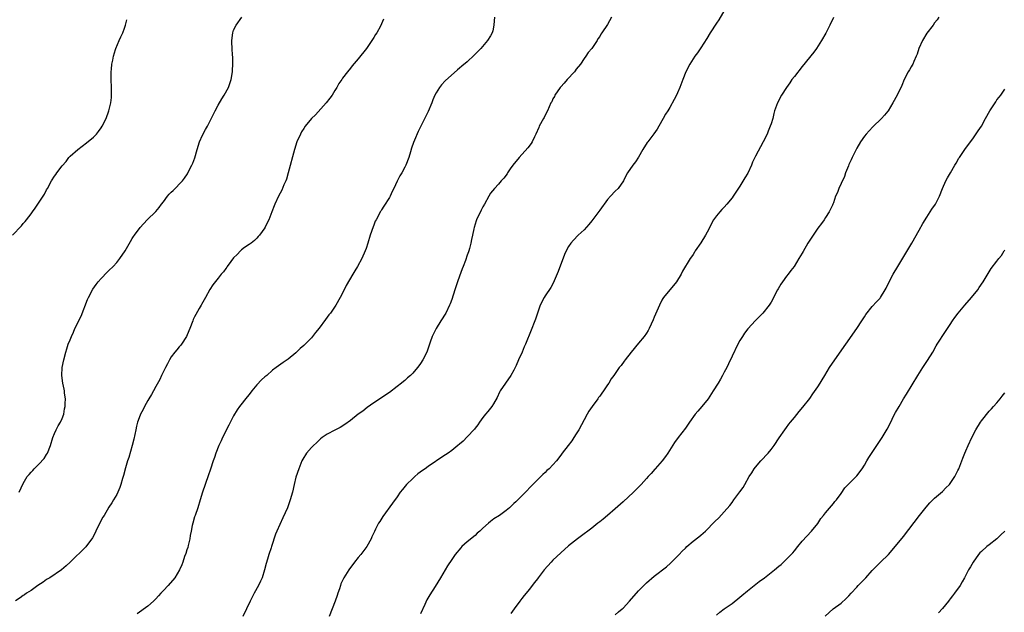
# Model space of a CAD drawing. Units: inches. Extents: x 2517000 to 2520000, y 1539000 to 1542000.
# Drawn here: x 2517606 to 2517859, y 1539510 to 1539662 of the extents above; entities that cross this region are included whole.
import ezdxf

# ---------------------------------------------------------------- set-up
doc = ezdxf.new("R2010")
doc.units = ezdxf.units.IN
doc.header["$MEASUREMENT"] = 0
doc.layers.add('LD25171539_10ft', color=41, linetype='Continuous')

msp = doc.modelspace()

# ---------------------------------------------------------------- linework, layer by layer
at = {"layer": 'LD25171539_10ft'}
for points, elevation in [([(2517605.95, 1539541), (2517607, 1539543.18), (2517608.04, 1539545), (2517608.48, 1539545.52), (2517609, 1539546.15), (2517609.42, 1539546.58), (2517609.8, 1539547), (2517611, 1539548.14), (2517612.33, 1539549.67), (2517613, 1539550.69), (2517613.18, 1539551), (2517614, 1539553), (2517614.56, 1539555), (2517615, 1539556.03), (2517615.43, 1539557), (2517615.99, 1539558.01), (2517616.58, 1539559), (2517617, 1539559.92), (2517617.38, 1539561), (2517617.61, 1539562.39), (2517617.73, 1539563), (2517617.79, 1539563.79), (2517617.8, 1539565), (2517617.6, 1539566.4), (2517617.55, 1539567), (2517617.46, 1539567.46), (2517617.12, 1539569), (2517616.88, 1539571), (2517617.02, 1539573), (2517617.41, 1539575), (2517617.93, 1539577), (2517618.19, 1539577.81), (2517618.55, 1539579), (2517619, 1539580.15), (2517619.34, 1539581), (2517619.91, 1539582.09), (2517620.27, 1539583), (2517621.83, 1539586.17), (2517623.52, 1539590.48), (2517623.75, 1539591), (2517624.87, 1539593.13), (2517625.69, 1539594.31), (2517626.24, 1539595), (2517627, 1539595.87), (2517628.51, 1539597.49), (2517629, 1539597.93), (2517630.1, 1539599), (2517631, 1539600.01), (2517631.81, 1539601), (2517633.15, 1539603), (2517634.57, 1539605.43), (2517635, 1539606.14), (2517635.34, 1539606.66), (2517635.57, 1539607), (2517637.03, 1539609), (2517638.81, 1539611), (2517641, 1539613.12), (2517641.89, 1539614.11), (2517642.5, 1539615), (2517643, 1539615.61), (2517644.05, 1539617), (2517644.47, 1539617.53), (2517645, 1539618.09), (2517645.47, 1539618.53), (2517647.9, 1539621), (2517648.37, 1539621.63), (2517649.18, 1539622.82), (2517649.29, 1539623), (2517650.31, 1539625), (2517650.52, 1539625.48), (2517651.07, 1539626.93), (2517651.62, 1539629), (2517652.24, 1539631), (2517653, 1539632.72), (2517653.8, 1539634.2), (2517654.28, 1539635), (2517656.24, 1539639), (2517657, 1539640.44), (2517657.97, 1539642.03), (2517658.6, 1539643), (2517659.68, 1539645), (2517660.35, 1539647), (2517660.68, 1539649), (2517660.69, 1539649.31), (2517660.82, 1539651), (2517660.8, 1539652.8), (2517660.74, 1539653.26), (2517660.63, 1539655), (2517660.59, 1539656.59), (2517660.55, 1539657), (2517660.77, 1539659), (2517661, 1539659.69), (2517661.65, 1539661), (2517663.11, 1539663)], 7310), ([(2517728.03, 1539663), (2517727.9, 1539662.1), (2517727.86, 1539661), (2517727.54, 1539659.54), (2517727.39, 1539659), (2517727, 1539658.26), (2517726.22, 1539657), (2517724.45, 1539655), (2517722.76, 1539653.24), (2517721, 1539651.57), (2517719.59, 1539650.41), (2517719, 1539649.89), (2517718.49, 1539649.51), (2517715.33, 1539646.67), (2517714.36, 1539645.64), (2517713.87, 1539645), (2517713, 1539643.59), (2517712.7, 1539643), (2517712.18, 1539641.82), (2517711.89, 1539641), (2517711, 1539638.76), (2517708.37, 1539633.63), (2517707.45, 1539631.45), (2517707.17, 1539630.83), (2517706.65, 1539629.35), (2517706.39, 1539628.39), (2517705.98, 1539627), (2517705.26, 1539625), (2517705, 1539624.48), (2517704.18, 1539623), (2517703.72, 1539622.28), (2517703, 1539620.89), (2517702.12, 1539619), (2517701.72, 1539618.28), (2517701.18, 1539617), (2517701, 1539616.69), (2517699.55, 1539614.45), (2517699, 1539613.52), (2517698.78, 1539613.22), (2517698.64, 1539613), (2517698.26, 1539612.26), (2517697.57, 1539611), (2517697.39, 1539610.61), (2517697, 1539609.62), (2517696.81, 1539609.19), (2517696.03, 1539607), (2517695.43, 1539605), (2517695, 1539603.61), (2517694.79, 1539603), (2517693.92, 1539601), (2517692.82, 1539599), (2517692.13, 1539597.87), (2517691.63, 1539597), (2517689.92, 1539594.08), (2517689.36, 1539593), (2517688.36, 1539591), (2517687.26, 1539589), (2517685.9, 1539587), (2517685.49, 1539586.51), (2517684.63, 1539585.37), (2517683, 1539583.11), (2517682.02, 1539581.98), (2517681.28, 1539581), (2517681, 1539580.68), (2517679.36, 1539579), (2517679.17, 1539578.83), (2517679, 1539578.63), (2517678.1, 1539577.9), (2517677, 1539576.79), (2517675, 1539575.16), (2517674.78, 1539575), (2517673.69, 1539574.31), (2517672.53, 1539573.47), (2517671.95, 1539573), (2517671, 1539572.33), (2517669.5, 1539571), (2517669, 1539570.59), (2517668.16, 1539569.84), (2517667, 1539568.56), (2517665.72, 1539567), (2517665, 1539566.06), (2517664.51, 1539565.49), (2517662.56, 1539563), (2517661.89, 1539562.11), (2517661, 1539560.56), (2517659.76, 1539558.24), (2517658.14, 1539555), (2517657.79, 1539554.21), (2517657.19, 1539553), (2517656.4, 1539551), (2517656.1, 1539549.9), (2517655.77, 1539549), (2517655.09, 1539546.91), (2517655, 1539546.68), (2517654.57, 1539545.43), (2517653.66, 1539543), (2517653, 1539541.01), (2517652.42, 1539539), (2517651.78, 1539537), (2517651.1, 1539535), (2517651, 1539534.65), (2517650.53, 1539533), (2517650.39, 1539532.39), (2517650.12, 1539531), (2517649.88, 1539529.88), (2517649.76, 1539529), (2517649.32, 1539527.32), (2517649.22, 1539526.78), (2517649, 1539526.15), (2517648.73, 1539525.27), (2517648.42, 1539524.42), (2517647.95, 1539523), (2517647.68, 1539522.32), (2517647.08, 1539521), (2517645.88, 1539519), (2517644.2, 1539517), (2517643, 1539515.74), (2517642.33, 1539515), (2517641.68, 1539514.32), (2517641, 1539513.56), (2517640.44, 1539513), (2517639, 1539511.73), (2517636.23, 1539509.77)], 7330), ([(2517758.06, 1539663), (2517757, 1539661.12), (2517755.57, 1539659), (2517755.33, 1539658.67), (2517755, 1539658.07), (2517754.57, 1539657.43), (2517754.33, 1539657), (2517753.01, 1539655), (2517752.08, 1539653.92), (2517751.46, 1539653), (2517751, 1539652.42), (2517750.05, 1539651), (2517749, 1539649.65), (2517748.73, 1539649.27), (2517748.53, 1539649), (2517746.67, 1539647), (2517745.92, 1539646.08), (2517745, 1539645.16), (2517744.87, 1539645), (2517743.52, 1539643), (2517743.36, 1539642.64), (2517743, 1539642.01), (2517742.68, 1539641.32), (2517742.5, 1539641), (2517742.02, 1539640.02), (2517741.58, 1539639), (2517741, 1539637.88), (2517740.71, 1539637.29), (2517740.54, 1539637), (2517739.5, 1539635), (2517739.34, 1539634.66), (2517738.63, 1539633), (2517738.25, 1539632.25), (2517737.65, 1539631), (2517737.41, 1539630.59), (2517736.58, 1539629.42), (2517734.35, 1539627), (2517732.74, 1539625), (2517732.06, 1539624.06), (2517731.33, 1539623), (2517731.21, 1539622.79), (2517730.37, 1539621.63), (2517729.73, 1539621), (2517729, 1539620.14), (2517727.96, 1539619), (2517727, 1539617.82), (2517726.52, 1539617), (2517725.41, 1539615), (2517725, 1539614.3), (2517724.59, 1539613.41), (2517724.36, 1539613), (2517723.74, 1539611.74), (2517723.4, 1539611), (2517723.29, 1539610.71), (2517722.74, 1539609), (2517722.69, 1539608.69), (2517722.34, 1539607), (2517722.08, 1539605.92), (2517721.94, 1539605), (2517721.56, 1539603.56), (2517721.39, 1539603), (2517721.28, 1539602.72), (2517721, 1539601.86), (2517720.53, 1539600.53), (2517719.93, 1539599), (2517719.65, 1539598.35), (2517719, 1539596.45), (2517718.47, 1539595), (2517717.8, 1539593), (2517717, 1539590.46), (2517716.6, 1539589.4), (2517716.43, 1539589), (2517715.46, 1539587), (2517714.25, 1539585), (2517713, 1539583.07), (2517712.3, 1539581.7), (2517711.99, 1539581), (2517711.51, 1539579.51), (2517711.24, 1539578.76), (2517710.63, 1539577), (2517709.62, 1539575), (2517709, 1539574.08), (2517708.53, 1539573.47), (2517708.22, 1539573), (2517707, 1539571.58), (2517706.42, 1539571), (2517705.67, 1539570.33), (2517705, 1539569.71), (2517704.59, 1539569.41), (2517704.13, 1539569), (2517703, 1539568.11), (2517701, 1539566.62), (2517697, 1539563.95), (2517695.3, 1539562.7), (2517694.17, 1539561.83), (2517693.03, 1539561), (2517691, 1539559.44), (2517689.6, 1539558.4), (2517688.36, 1539557.64), (2517687, 1539556.96), (2517685, 1539555.87), (2517683.76, 1539555), (2517683.35, 1539554.65), (2517682.32, 1539553.68), (2517681.53, 1539553), (2517681, 1539552.44), (2517679.72, 1539551), (2517679.43, 1539550.57), (2517679, 1539549.88), (2517678.53, 1539549), (2517677.73, 1539547), (2517677, 1539544.82), (2517676.55, 1539543), (2517676.1, 1539541), (2517675.55, 1539539), (2517674.82, 1539537), (2517673.64, 1539534.36), (2517672.08, 1539531), (2517671.79, 1539530.21), (2517670.77, 1539527), (2517670.68, 1539526.68), (2517670.07, 1539525), (2517669.75, 1539523.75), (2517669.37, 1539522.63), (2517668.97, 1539521), (2517668.3, 1539519), (2517667.92, 1539518.08), (2517667.36, 1539517), (2517666.28, 1539515), (2517665.85, 1539514.15), (2517665.25, 1539513), (2517663.4, 1539509)], 7340), ([(2517787.12, 1539665), (2517785.61, 1539662.39), (2517785, 1539661.53), (2517783.35, 1539659), (2517782.48, 1539657.53), (2517781, 1539655.14), (2517780.11, 1539653.89), (2517779.45, 1539653), (2517779, 1539652.35), (2517778.13, 1539651), (2517777.1, 1539649), (2517776.32, 1539647), (2517775.62, 1539645), (2517775, 1539643.56), (2517774.73, 1539643), (2517774.14, 1539641.86), (2517773, 1539639.85), (2517772.47, 1539639), (2517771.92, 1539638.08), (2517771.31, 1539637), (2517770.21, 1539635), (2517769.76, 1539634.24), (2517768.93, 1539633.07), (2517767.35, 1539631), (2517767.21, 1539630.79), (2517766.07, 1539629), (2517765, 1539627.05), (2517764.16, 1539625.84), (2517763.48, 1539625), (2517762.13, 1539623), (2517761.72, 1539622.28), (2517761.1, 1539621), (2517759.73, 1539619), (2517759, 1539618.34), (2517757.82, 1539617), (2517757, 1539616.16), (2517755, 1539613.44), (2517753, 1539610.67), (2517752.24, 1539609.76), (2517751, 1539608.39), (2517749.52, 1539607), (2517748.25, 1539605.75), (2517747.63, 1539605), (2517747, 1539604.09), (2517746.41, 1539603), (2517745.97, 1539602.03), (2517744.35, 1539597.65), (2517743.29, 1539595.29), (2517743.12, 1539594.88), (2517742.42, 1539593.58), (2517741, 1539591.42), (2517740.74, 1539591), (2517739.71, 1539589), (2517739, 1539586.96), (2517738.56, 1539585.44), (2517738.39, 1539585), (2517737.37, 1539582.63), (2517735.98, 1539579), (2517735.64, 1539578.36), (2517735.09, 1539577), (2517734.15, 1539575), (2517733.54, 1539573.54), (2517733, 1539572.32), (2517732.22, 1539571), (2517730.8, 1539569), (2517729.48, 1539567), (2517729.32, 1539566.68), (2517728.68, 1539565.32), (2517727.72, 1539563.72), (2517727.33, 1539563), (2517726.32, 1539561.68), (2517725.68, 1539561), (2517725, 1539560.2), (2517724.13, 1539559), (2517723.68, 1539558.32), (2517723, 1539557.47), (2517722.82, 1539557.18), (2517721, 1539555.18), (2517719.91, 1539554.09), (2517719, 1539553.36), (2517718.58, 1539553), (2517717, 1539551.71), (2517716.06, 1539551), (2517715.44, 1539550.56), (2517715, 1539550.29), (2517711, 1539547.56), (2517710.2, 1539547), (2517709.48, 1539546.52), (2517708.32, 1539545.68), (2517707.51, 1539545), (2517707, 1539544.53), (2517705.43, 1539543), (2517704.35, 1539541.65), (2517703.81, 1539541), (2517703, 1539539.83), (2517701.8, 1539538.2), (2517699.28, 1539534.72), (2517698.51, 1539533.49), (2517698.24, 1539533), (2517697.48, 1539531.48), (2517697.15, 1539530.85), (2517697, 1539530.52), (2517696.5, 1539529.5), (2517696.29, 1539529), (2517695.2, 1539527), (2517693.7, 1539525), (2517693, 1539524.18), (2517692.06, 1539523), (2517690.62, 1539521), (2517689.32, 1539519), (2517689.21, 1539518.79), (2517688.56, 1539517.44), (2517688.41, 1539517), (2517688.18, 1539516.18), (2517687.78, 1539515), (2517687.57, 1539514.43), (2517687.08, 1539513), (2517686.27, 1539511), (2517685.52, 1539509)], 7350), ([(2517815.01, 1539662.99), (2517814.12, 1539661), (2517813.05, 1539658.95), (2517811.94, 1539657), (2517810.66, 1539655), (2517809.98, 1539654.02), (2517807, 1539650.39), (2517805, 1539647.83), (2517804.38, 1539647), (2517803.81, 1539646.19), (2517802.94, 1539645), (2517801.68, 1539643), (2517800.63, 1539641), (2517799.93, 1539639), (2517799.73, 1539638.27), (2517799.44, 1539637), (2517799, 1539635.61), (2517798.82, 1539635), (2517798.27, 1539633.73), (2517797.99, 1539633), (2517796.99, 1539631), (2517795, 1539627.32), (2517794.24, 1539625.76), (2517793.96, 1539625), (2517793.01, 1539622.99), (2517792.28, 1539621.72), (2517791, 1539619.59), (2517789.96, 1539618.04), (2517789.3, 1539617), (2517789, 1539616.59), (2517787.68, 1539615), (2517787, 1539614.24), (2517786.38, 1539613.62), (2517785.84, 1539613), (2517785, 1539611.96), (2517784.25, 1539611), (2517783.77, 1539610.23), (2517783, 1539608.57), (2517782.2, 1539607), (2517781, 1539605.04), (2517779.56, 1539603), (2517779.33, 1539602.67), (2517779, 1539602.07), (2517778.54, 1539601.46), (2517778.24, 1539601), (2517776.25, 1539597.75), (2517775.93, 1539597), (2517774.72, 1539595), (2517773.95, 1539594.05), (2517773, 1539592.97), (2517771.43, 1539591), (2517771.26, 1539590.74), (2517771, 1539590.3), (2517770.35, 1539589), (2517769, 1539585.94), (2517768.72, 1539585.28), (2517767.67, 1539583), (2517767.45, 1539582.55), (2517767, 1539581.83), (2517766.42, 1539581), (2517765, 1539579.26), (2517763.1, 1539577), (2517761.53, 1539575), (2517761.32, 1539574.68), (2517760.48, 1539573.52), (2517760.04, 1539573), (2517758.63, 1539571), (2517757.93, 1539570.07), (2517757.31, 1539569), (2517757, 1539568.56), (2517755.99, 1539567), (2517755.55, 1539566.45), (2517755, 1539565.63), (2517754.73, 1539565.27), (2517754.57, 1539565), (2517753.11, 1539563), (2517752.24, 1539561.76), (2517751.79, 1539561), (2517751, 1539559.58), (2517749.61, 1539557), (2517749, 1539555.97), (2517748.38, 1539555), (2517747.81, 1539554.19), (2517746.89, 1539553), (2517745.38, 1539551), (2517745, 1539550.47), (2517743.9, 1539549), (2517743, 1539548), (2517742, 1539547), (2517741.47, 1539546.53), (2517741, 1539546.08), (2517740.43, 1539545.57), (2517739, 1539544.14), (2517737.45, 1539542.55), (2517735.97, 1539541), (2517735, 1539540.02), (2517733.95, 1539539), (2517733.46, 1539538.54), (2517733, 1539538.04), (2517731.86, 1539537), (2517731, 1539536.27), (2517729.24, 1539535), (2517727.86, 1539534.14), (2517727, 1539533.47), (2517726.43, 1539533), (2517725, 1539531.72), (2517724.25, 1539531), (2517723.58, 1539530.42), (2517723, 1539529.87), (2517721, 1539528.22), (2517719.64, 1539527), (2517719.32, 1539526.68), (2517717.92, 1539525), (2517717, 1539523.69), (2517715.93, 1539522.07), (2517715.33, 1539521), (2517714.14, 1539519), (2517712.74, 1539516.74), (2517711.38, 1539514.62), (2517710.65, 1539513.35), (2517710.11, 1539512.11), (2517709, 1539509.76)], 7360), ([(2517842.06, 1539663), (2517841.66, 1539662.34), (2517841, 1539661.55), (2517840.6, 1539661), (2517839, 1539658.93), (2517837.85, 1539657), (2517836.95, 1539655), (2517836.51, 1539653.49), (2517836.29, 1539653), (2517835.65, 1539651.65), (2517835.41, 1539651), (2517835.28, 1539650.72), (2517835, 1539650.3), (2517834.54, 1539649.46), (2517834.24, 1539649), (2517833.2, 1539647), (2517832.55, 1539645.45), (2517831.38, 1539643), (2517830.31, 1539641), (2517829.1, 1539639), (2517829, 1539638.86), (2517828.15, 1539637.85), (2517827.36, 1539637), (2517825.14, 1539634.86), (2517824.17, 1539633.83), (2517823.43, 1539633), (2517823, 1539632.47), (2517821.99, 1539631), (2517821, 1539629.34), (2517819.84, 1539627), (2517819.59, 1539626.41), (2517819, 1539625.18), (2517818.87, 1539624.87), (2517818.16, 1539623), (2517817.87, 1539622.13), (2517817, 1539620.31), (2517816.42, 1539619), (2517816.05, 1539617.95), (2517815.59, 1539617), (2517815, 1539615.32), (2517814.87, 1539615), (2517814.74, 1539614.74), (2517813.96, 1539613), (2517813, 1539611.52), (2517812.64, 1539611), (2517811.94, 1539610.06), (2517811, 1539608.84), (2517809.46, 1539606.54), (2517808.47, 1539605), (2517807.21, 1539602.79), (2517807, 1539602.39), (2517806.18, 1539601), (2517804.92, 1539599), (2517804.07, 1539597.93), (2517803.41, 1539597), (2517803, 1539596.47), (2517801.91, 1539595), (2517801.55, 1539594.45), (2517800.79, 1539593.21), (2517800.64, 1539593), (2517799, 1539589.78), (2517798.56, 1539589), (2517796.92, 1539587), (2517795, 1539585.09), (2517793.05, 1539582.95), (2517792.2, 1539581.8), (2517791.65, 1539581), (2517791, 1539579.94), (2517790.48, 1539579), (2517789, 1539575.95), (2517788.08, 1539573.92), (2517787.62, 1539573), (2517787, 1539571.81), (2517786.56, 1539571), (2517785.99, 1539570.01), (2517785.39, 1539569), (2517784.17, 1539567), (2517782.83, 1539565), (2517781.2, 1539563), (2517780.18, 1539561.82), (2517779.54, 1539561), (2517778.08, 1539559), (2517777, 1539557.39), (2517775.12, 1539555), (2517774.25, 1539553.75), (2517772.52, 1539551), (2517771.86, 1539550.14), (2517771.05, 1539549), (2517769.29, 1539547), (2517769.14, 1539546.86), (2517768.18, 1539545.82), (2517767.49, 1539545), (2517767, 1539544.5), (2517765.69, 1539543), (2517764.33, 1539541.67), (2517763.67, 1539541), (2517761, 1539538.53), (2517759, 1539536.73), (2517757, 1539535.03), (2517755.92, 1539534.08), (2517755, 1539533.38), (2517754.55, 1539533), (2517753, 1539531.77), (2517751.96, 1539531), (2517751, 1539530.25), (2517749.32, 1539529), (2517747, 1539527.16), (2517745, 1539525.43), (2517743, 1539523.49), (2517742.54, 1539523), (2517740.78, 1539521), (2517739.22, 1539519), (2517739, 1539518.7), (2517738.24, 1539517.76), (2517737.69, 1539517), (2517737, 1539516.1), (2517735.6, 1539514.4), (2517735, 1539513.63), (2517734.49, 1539513), (2517733.02, 1539511), (2517732.19, 1539509.81)], 7370), ([(2517604.22, 1539607), (2517606.54, 1539609.46), (2517607, 1539610.03), (2517607.46, 1539610.54), (2517607.8, 1539611), (2517609, 1539612.54), (2517609.33, 1539613), (2517610.06, 1539613.94), (2517610.75, 1539615), (2517612.09, 1539617), (2517612.43, 1539617.57), (2517613, 1539618.7), (2517613.19, 1539619), (2517614.28, 1539621), (2517615, 1539622.17), (2517615.38, 1539622.62), (2517615.64, 1539623), (2517617, 1539624.82), (2517618.01, 1539625.99), (2517618.73, 1539627), (2517619, 1539627.31), (2517621, 1539629.07), (2517623.25, 1539630.75), (2517625, 1539632.2), (2517625.76, 1539633), (2517626.33, 1539633.67), (2517627, 1539634.57), (2517627.27, 1539635), (2517628.27, 1539637), (2517629, 1539639), (2517629.49, 1539641), (2517629.64, 1539642.36), (2517629.69, 1539643), (2517629.65, 1539643.65), (2517629.65, 1539645), (2517629.54, 1539647), (2517629.57, 1539647.57), (2517629.54, 1539649), (2517629.66, 1539649.66), (2517629.74, 1539651), (2517630.02, 1539652.02), (2517630.14, 1539653), (2517630.69, 1539654.69), (2517630.76, 1539655), (2517631.58, 1539657), (2517632.02, 1539657.98), (2517632.53, 1539659), (2517633, 1539660.17), (2517633.28, 1539661), (2517633.61, 1539662.39)], 7300), ([(2517699.48, 1539662.52), (2517699, 1539661.29), (2517698.73, 1539660.73), (2517697.75, 1539659), (2517697.42, 1539658.58), (2517697, 1539657.82), (2517696.68, 1539657.32), (2517696.51, 1539657), (2517695.13, 1539655), (2517693, 1539652.35), (2517691.44, 1539650.56), (2517691, 1539649.95), (2517690.22, 1539649), (2517689, 1539647.38), (2517688.77, 1539647), (2517688.05, 1539645.95), (2517687.54, 1539645), (2517687, 1539644.18), (2517686.27, 1539643), (2517685.75, 1539642.25), (2517684.76, 1539641), (2517682.04, 1539637.96), (2517681, 1539636.98), (2517679.37, 1539635), (2517679, 1539634.45), (2517678.47, 1539633.53), (2517678.14, 1539633), (2517677.26, 1539631), (2517676.65, 1539629), (2517675.05, 1539623), (2517674.56, 1539621.44), (2517674.39, 1539621), (2517673.92, 1539619.92), (2517673.38, 1539618.62), (2517673, 1539617.85), (2517672.54, 1539617), (2517671.61, 1539615), (2517671.43, 1539614.57), (2517670.86, 1539613), (2517670.07, 1539611), (2517669.06, 1539609), (2517669, 1539608.9), (2517667.63, 1539607), (2517667.35, 1539606.65), (2517667, 1539606.29), (2517666.39, 1539605.61), (2517665.49, 1539605), (2517665, 1539604.62), (2517663.81, 1539603.81), (2517663, 1539603.22), (2517662.74, 1539603), (2517661.92, 1539602.08), (2517661, 1539601.22), (2517660.28, 1539600.28), (2517659.38, 1539599), (2517659.24, 1539598.76), (2517659, 1539598.47), (2517658.4, 1539597.6), (2517657.81, 1539597), (2517657, 1539595.99), (2517655.7, 1539594.3), (2517654.94, 1539593.06), (2517653.82, 1539591), (2517652.76, 1539589.24), (2517652.64, 1539589), (2517652.2, 1539588.2), (2517651.33, 1539586.67), (2517651, 1539586.02), (2517650.66, 1539585.34), (2517650.52, 1539585), (2517649.74, 1539583), (2517649.55, 1539582.45), (2517648.92, 1539581), (2517647.61, 1539579), (2517647.35, 1539578.65), (2517647, 1539578.29), (2517646.41, 1539577.59), (2517645.93, 1539577), (2517645, 1539575.76), (2517644.51, 1539575), (2517644.02, 1539573.98), (2517643.48, 1539573), (2517642.53, 1539571), (2517642.05, 1539569.95), (2517641, 1539568.14), (2517640.4, 1539567), (2517639.93, 1539566.07), (2517639.25, 1539565), (2517639, 1539564.58), (2517638.14, 1539563), (2517637.78, 1539562.22), (2517637.1, 1539561), (2517637, 1539560.76), (2517636.37, 1539559), (2517636.07, 1539557.93), (2517635.87, 1539557), (2517635.39, 1539554.61), (2517634.99, 1539553.01), (2517634.09, 1539549.91), (2517633.77, 1539549), (2517633.27, 1539547.27), (2517632.75, 1539545.25), (2517632.51, 1539544.51), (2517632.08, 1539543), (2517631.81, 1539542.19), (2517631.3, 1539541), (2517631, 1539540.43), (2517630.17, 1539539), (2517629.71, 1539538.29), (2517629, 1539537.17), (2517627.73, 1539535), (2517627.45, 1539534.55), (2517626.21, 1539532.21), (2517625.6, 1539531), (2517625.42, 1539530.58), (2517624.75, 1539529.25), (2517623.04, 1539526.96), (2517619, 1539523), (2517617.97, 1539522.03), (2517616.78, 1539521), (2517613.82, 1539519), (2517613, 1539518.51), (2517612.11, 1539517.89), (2517610.76, 1539517), (2517609, 1539515.73), (2517607.82, 1539515), (2517607.35, 1539514.65), (2517607, 1539514.42), (2517606.2, 1539513.8), (2517605, 1539513.03)], 7320), ([(2517759, 1539509.5), (2517759.8, 1539510.2), (2517760.77, 1539511), (2517761, 1539511.21), (2517762.68, 1539513), (2517765, 1539515.62), (2517767, 1539517.66), (2517769, 1539519.41), (2517772.16, 1539521.84), (2517773.22, 1539522.78), (2517775, 1539524.57), (2517775.4, 1539525), (2517776.21, 1539525.79), (2517777, 1539526.62), (2517777.4, 1539527), (2517779, 1539528.37), (2517780.49, 1539529.51), (2517781, 1539529.97), (2517781.57, 1539530.43), (2517782.17, 1539531), (2517784.57, 1539533.43), (2517785.6, 1539534.4), (2517787, 1539535.9), (2517788.43, 1539537.57), (2517789, 1539538.36), (2517789.48, 1539539), (2517791, 1539541.09), (2517791.82, 1539542.18), (2517792.3, 1539543), (2517793.4, 1539545), (2517794.03, 1539545.97), (2517794.67, 1539547), (2517795, 1539547.41), (2517796.39, 1539549), (2517798.23, 1539551), (2517799, 1539551.96), (2517799.8, 1539553), (2517801.08, 1539554.92), (2517802.51, 1539557), (2517803, 1539557.64), (2517803.57, 1539558.43), (2517804, 1539559), (2517805, 1539560.19), (2517806.26, 1539561.74), (2517807.2, 1539562.8), (2517808.94, 1539565.06), (2517809.77, 1539566.23), (2517811, 1539568.05), (2517811.61, 1539569), (2517812.13, 1539569.87), (2517812.79, 1539571), (2517814.01, 1539573), (2517815.37, 1539575), (2517818.23, 1539579), (2517821.04, 1539583), (2517822.35, 1539585), (2517823, 1539586.05), (2517823.38, 1539586.62), (2517825, 1539588.67), (2517826.12, 1539589.88), (2517827, 1539590.85), (2517827.12, 1539591), (2517828.33, 1539593), (2517828.57, 1539593.43), (2517829.3, 1539595), (2517830.37, 1539597), (2517831.52, 1539599), (2517832.29, 1539600.29), (2517833.6, 1539602.4), (2517835.14, 1539605), (2517837, 1539608.34), (2517837.97, 1539610.03), (2517839, 1539611.68), (2517839.9, 1539613), (2517840.32, 1539613.68), (2517841.25, 1539615), (2517842.28, 1539617), (2517843.03, 1539618.97), (2517843.9, 1539621), (2517844.29, 1539621.71), (2517845.08, 1539623), (2517846.23, 1539625), (2517846.52, 1539625.48), (2517847.22, 1539626.78), (2517847.36, 1539627), (2517848.75, 1539629), (2517851, 1539632.02), (2517852.21, 1539633.79), (2517853, 1539635.05), (2517854.06, 1539637), (2517855.16, 1539639), (2517856.68, 1539641.32), (2517857, 1539641.79), (2517857.55, 1539642.45), (2517857.98, 1539643), (2517859, 1539644.56)], 7380), ([(2517785, 1539509.42), (2517785.86, 1539510.14), (2517787, 1539511), (2517789, 1539512.41), (2517791, 1539514), (2517791.53, 1539514.47), (2517793, 1539515.68), (2517795.99, 1539518.01), (2517797.33, 1539519), (2517799.86, 1539521), (2517801, 1539521.99), (2517801.56, 1539522.44), (2517802.16, 1539523), (2517804.2, 1539525), (2517804.59, 1539525.41), (2517805, 1539525.94), (2517805.91, 1539527), (2517807, 1539528.37), (2517809.37, 1539531), (2517811, 1539532.98), (2517811.82, 1539534.18), (2517812.51, 1539535), (2517813, 1539535.65), (2517814.51, 1539537.49), (2517815, 1539538.05), (2517815.41, 1539538.59), (2517815.77, 1539539), (2517817, 1539540.64), (2517817.94, 1539542.06), (2517818.83, 1539543), (2517821, 1539545.19), (2517822.42, 1539547), (2517823, 1539547.92), (2517823.63, 1539549), (2517824.11, 1539549.89), (2517825, 1539551.19), (2517827.51, 1539555), (2517828.8, 1539557.2), (2517829.74, 1539559), (2517830.48, 1539560.48), (2517831, 1539561.47), (2517831.86, 1539563), (2517833.04, 1539565), (2517833.81, 1539566.19), (2517836.7, 1539571), (2517837.97, 1539573), (2517839.19, 1539574.81), (2517840.53, 1539577), (2517841.43, 1539578.57), (2517841.7, 1539579), (2517843.76, 1539582.24), (2517844.29, 1539583), (2517845, 1539584.1), (2517845.6, 1539585), (2517846.17, 1539585.83), (2517847.03, 1539587), (2517848.73, 1539589), (2517850.49, 1539591), (2517852.08, 1539593), (2517852.45, 1539593.55), (2517853.46, 1539595), (2517855, 1539597.57), (2517855.55, 1539598.45), (2517857, 1539600.33), (2517857.48, 1539601), (2517858.17, 1539601.83), (2517858.86, 1539603), (2517859, 1539603.18)], 7390), ([(2517812.89, 1539509.11), (2517814.96, 1539511), (2517817, 1539512.49), (2517818.33, 1539513.67), (2517819, 1539514.39), (2517819.54, 1539515), (2517821, 1539516.6), (2517821.4, 1539517), (2517823.3, 1539519), (2517825, 1539520.88), (2517826.04, 1539521.96), (2517827.14, 1539523), (2517829.16, 1539525), (2517831, 1539527.1), (2517833, 1539529.6), (2517837.13, 1539535), (2517838.85, 1539537.15), (2517839.76, 1539538.24), (2517840.55, 1539539), (2517841, 1539539.46), (2517843, 1539541.19), (2517843.88, 1539542.12), (2517844.85, 1539543), (2517845, 1539543.18), (2517846.22, 1539545), (2517846.47, 1539545.53), (2517847, 1539546.56), (2517847.2, 1539547), (2517847.95, 1539549), (2517848.26, 1539549.74), (2517848.73, 1539551), (2517849, 1539551.58), (2517849.61, 1539553), (2517850.6, 1539555), (2517851.62, 1539557), (2517852.77, 1539559), (2517853, 1539559.34), (2517855, 1539561.78), (2517855.6, 1539562.4), (2517856.16, 1539563), (2517857, 1539563.98), (2517857.82, 1539565), (2517858.32, 1539565.68), (2517859, 1539566.49)], 7400), ([(2517859, 1539531), (2517858.01, 1539529.99), (2517856.95, 1539529), (2517855, 1539527.49), (2517854.4, 1539527), (2517853, 1539525.77), (2517852.62, 1539525.38), (2517852.29, 1539525), (2517850.88, 1539523), (2517850.2, 1539521.8), (2517849.73, 1539521), (2517848.7, 1539519), (2517848.08, 1539517.92), (2517847.6, 1539517), (2517846.15, 1539515), (2517845.62, 1539514.38), (2517845, 1539513.58), (2517844.73, 1539513.27), (2517844.53, 1539513), (2517843, 1539511.11), (2517841.99, 1539510.01)], 7410)]:
    msp.add_lwpolyline(points, dxfattribs=dict(at, elevation=elevation))

doc.saveas('drawing.dxf')
